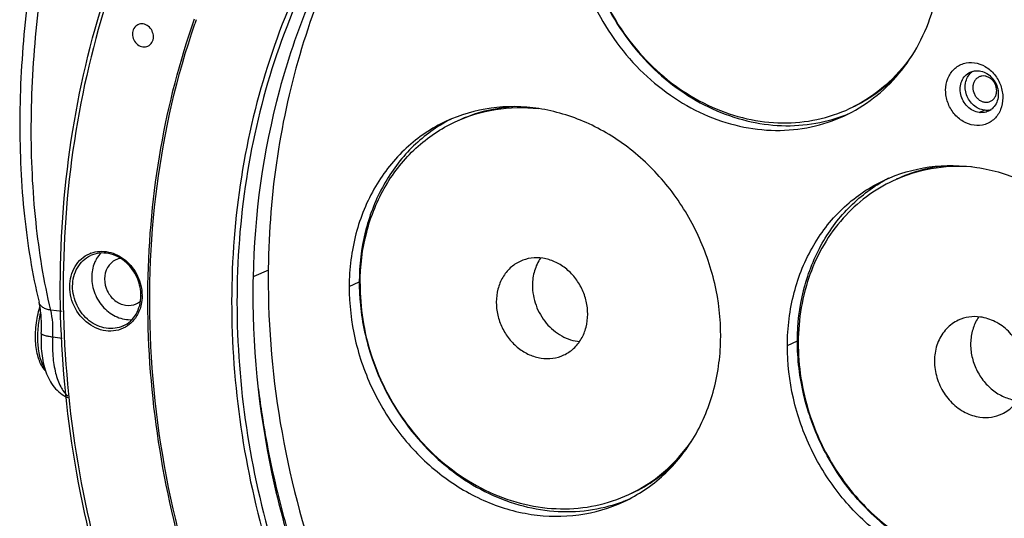
# Model space of a CAD drawing. Units: millimetres. Extents: x 0 to 1655, y 0 to 1163.
# Drawn here: x 1199 to 1291, y 584 to 630 of the extents above; entities that cross this region are included whole.
import ezdxf

# ---------------------------------------------------------------- set-up
doc = ezdxf.new("R2010")
doc.units = ezdxf.units.MM
doc.layers.add('细实线', color=7, linetype='Continuous')

msp = doc.modelspace()

# ---------------------------------------------------------------- linework, layer by layer
at = {"layer": '细实线'}
for p, q in [((1276.263, 621.981), (1276.58, 622.134)), ((1276.543, 622.112), (1276.86, 622.264)), ((1288.293, 621.614), (1288.76, 621.831)), ((1275.778, 621.314), (1276.102, 621.47)), ((1222.31, 606.968), (1220.957, 606.363)), ((1229.802, 605.448), (1230.735, 605.883)), ((1203.148, 603.112), (1202.095, 603.253)), ((1202.279, 600.77), (1203.138, 600.655)), ((1270.487, 599.979), (1271.42, 600.414))]:
    msp.add_line(p, q, dxfattribs=at)
for centre, radius, start, end in [((1284.625, 606.105), 73.118, 160.72318, 161.04918), ((1288.566, 624.217), 1.51, 124.32526, 133.74223), ((1288.98, 623.336), 1.519, 276.27711, 279.01128), ((1288.984, 623.313), 1.496, 279.01103, 286.35881), ((1245.804, 608.238), 14.345, 119.09655, 119.59447), ((1245.804, 608.237), 14.345, 117.11396, 119.09648), ((1270.642, 634.782), 14.377, 290.87543, 292.30572), ((1286.59, 602.523), 14.21, 96.38113, 114.93604), ((1286.492, 602.765), 14.349, 117.39993, 119.08128), ((1206.784, 605.93), 2.787, 110.11322, 113.17417), ((1208.834, 606.397), 1.68, 98.47478, 114.92152), ((1206.472, 604.745), 3.933, 43.85013, 47.88032), ((1297.308, 604.697), 76.452, 178.82096, 179.77485), ((1251.395, 605.802), 20.661, 179.7747, 180.27522), ((1206.682, 604.618), 3.784, 359.3084, 359.77456), ((1206.576, 604.575), 3.996, 359.77513, 0.57531), ((1209.328, 605.344), 1.658, 294.99702, 303.39438), ((1209.312, 605.366), 1.684, 303.42922, 311.05521), ((1253.308, 606.058), 22.598, 197.96702, 198.46435), ((1252.867, 605.86), 22.081, 197.8343, 198.34212), ((1253.392, 606.088), 22.688, 198.46848, 203.83589), ((1253.006, 605.908), 22.228, 198.34689, 203.81368), ((1253.456, 606.116), 22.758, 203.8347, 204.49903), ((1253.031, 605.918), 22.255, 203.81201, 204.48997), ((1304.298, 606.218), 83.565, 187.10452, 188.77627), ((1305.45, 606.401), 84.731, 188.78011, 193.71473), ((1294.001, 600.592), 22.607, 197.86652, 198.78713), ((1293.562, 600.394), 22.091, 197.73097, 198.67091), ((1306.965, 606.76), 86.288, 193.70729, 197.78583), ((1250.157, 598.896), 14.35, 290.0568, 290.87672), ((1250.158, 598.895), 14.348, 290.87679, 292.99792)]:
    msp.add_arc(centre, radius, start, end, dxfattribs=at)
for points, knots in [([(1282.253, 672.562), (1287.387, 671.872), (1297.692, 669.232), (1312.118, 661.953), (1325.147, 651.641), (1336.196, 638.775), (1344.783, 623.934), (1350.526, 607.781), (1353.167, 591.043), (1352.766, 579.817), (1352.006, 574.359)], [0, 0, 0, 0, 0.117076, 0.238061, 0.362716, 0.490175, 0.619135, 0.74807, 0.875455, 1, 1, 1, 1]), ([(1282.269, 672.39), (1287.392, 671.701), (1297.676, 669.067), (1312.072, 661.8), (1325.074, 651.508), (1336.098, 638.666), (1344.664, 623.854), (1350.391, 607.732), (1353.021, 591.027), (1352.616, 579.825), (1351.855, 574.379)], [0, 0, 0, 0, 0.117077, 0.238065, 0.362722, 0.490184, 0.619146, 0.74808, 0.875462, 1, 1, 1, 1]), ([(1283.717, 665.918), (1287.278, 665.439), (1294.42, 663.816), (1304.682, 659.565), (1314.364, 653.586), (1326.214, 643.482), (1338.198, 627.501), (1346.684, 605.188), (1348.246, 585.46), (1345.927, 570.357), (1342.509, 559.796), (1337.483, 550.199), (1330.978, 541.83), (1323.171, 534.924), (1317.221, 531.417), (1314.129, 529.976)], [0, 0, 0, 0, 0.059975, 0.121508, 0.184601, 0.249087, 0.380596, 0.513013, 0.642629, 0.705658, 0.767124, 0.827033, 0.885563, 0.943057, 1, 1, 1, 1]), ([(1252.75, 661.69), (1249.628, 660.252), (1243.618, 656.745), (1235.727, 649.823), (1229.146, 641.423), (1224.055, 631.784), (1220.584, 621.171), (1218.212, 605.993), (1219.738, 586.156), (1228.235, 563.712), (1240.266, 547.633), (1252.175, 537.463), (1261.912, 531.444), (1272.238, 527.163), (1279.426, 525.529), (1283.011, 525.047)], [0, 0, 0, 0, 0.057035, 0.114603, 0.173178, 0.233105, 0.294566, 0.357568, 0.487096, 0.619415, 0.750853, 0.815323, 0.878421, 0.939978, 1, 1, 1, 1]), ([(1252.881, 661.405), (1249.783, 659.961), (1243.823, 656.448), (1236.003, 649.533), (1229.487, 641.155), (1224.453, 631.552), (1221.031, 620.987), (1218.707, 605.886), (1220.263, 586.164), (1228.742, 563.86), (1240.72, 547.887), (1252.567, 537.786), (1262.251, 531.807), (1272.518, 527.555), (1279.664, 525.931), (1283.229, 525.452)], [0, 0, 0, 0, 0.057034, 0.114611, 0.173202, 0.233148, 0.294626, 0.357643, 0.487183, 0.619491, 0.750902, 0.815358, 0.878441, 0.939987, 1, 1, 1, 1]), ([(1252.896, 661.385), (1250.525, 660.191), (1245.939, 657.433), (1239.721, 652.302), (1234.249, 646.253), (1228.019, 637.031), (1222.561, 623.668), (1220.994, 612.135), (1220.873, 606.27)], [0, 0, 0, 0, 0.119092, 0.239011, 0.360374, 0.483682, 0.73685, 1, 1, 1, 1]), ([(1276.102, 621.47), (1277.064, 621.948), (1278.898, 623.133), (1281.208, 625.493), (1283.006, 628.351), (1284.654, 632.724), (1285.106, 638.856), (1283.14, 646.056), (1278.986, 652.264), (1274.054, 655.952), (1269.665, 657.59), (1266.322, 658.12), (1263.018, 657.939), (1260.914, 657.341), (1259.92, 656.933)], [0, 0, 0, 0, 0.057781, 0.116375, 0.176374, 0.238126, 0.366406, 0.499526, 0.632771, 0.761368, 0.823298, 0.883457, 0.942166, 1, 1, 1, 1]), ([(1258.984, 656.51), (1258.01, 656.026), (1256.153, 654.821), (1253.822, 652.419), (1252.018, 649.509), (1250.809, 646.208), (1250.234, 642.64), (1250.338, 637.683), (1252.097, 631.562), (1255.746, 626.346), (1259.531, 623.156), (1262.66, 621.37), (1265.981, 620.248), (1269.37, 619.836), (1272.696, 620.156), (1274.793, 620.855), (1275.778, 621.314)], [0, 0, 0, 0, 0.057785, 0.116402, 0.176455, 0.238292, 0.301976, 0.367302, 0.500525, 0.633604, 0.698768, 0.762257, 0.82389, 0.883765, 0.942259, 1, 1, 1, 1]), ([(1259.018, 656.457), (1258.114, 655.925), (1256.405, 654.647), (1254.289, 652.208), (1252.675, 649.323), (1251.25, 644.979), (1251, 638.987), (1253.062, 632.015), (1257.179, 626.029), (1261.988, 622.465), (1266.255, 620.857), (1269.506, 620.312), (1272.725, 620.439), (1274.787, 620.976), (1275.765, 621.349)], [0, 0, 0, 0, 0.057828, 0.116626, 0.176903, 0.238924, 0.367531, 0.50054, 0.633413, 0.761671, 0.823491, 0.883584, 0.942245, 1, 1, 1, 1]), ([(1259.813, 656.455), (1258.858, 655.981), (1257.039, 654.801), (1254.756, 652.448), (1252.99, 649.598), (1251.805, 646.364), (1251.242, 642.87), (1251.345, 638.014), (1253.067, 632.019), (1256.642, 626.909), (1260.349, 623.785), (1263.414, 622.035), (1266.667, 620.936), (1269.986, 620.534), (1273.244, 620.847), (1275.298, 621.532), (1276.263, 621.981)], [0, 0, 0, 0, 0.057784, 0.116403, 0.176456, 0.238292, 0.301977, 0.367303, 0.500527, 0.633606, 0.69877, 0.762258, 0.823892, 0.883766, 0.942261, 1, 1, 1, 1]), ([(1233.565, 644.946), (1231.736, 642.228), (1228.479, 636.422), (1224.948, 626.972), (1222.789, 616.891), (1222.298, 609.958), (1222.284, 606.459)], [0, 0, 0, 0, 0.241731, 0.488946, 0.741805, 1, 1, 1, 1]), ([(1201.123, 639.23), (1200.505, 636.182), (1199.573, 630.056), (1199.067, 620.933), (1199.465, 612.208), (1200.371, 606.618), (1201.003, 603.986)], [0, 0, 0, 0, 0.262906, 0.522903, 0.771158, 1, 1, 1, 1]), ([(1202.095, 603.253), (1201.454, 605.927), (1200.534, 611.62), (1200.131, 620.521), (1200.651, 629.85), (1201.605, 636.12), (1202.237, 639.24)], [0, 0, 0, 0, 0.227606, 0.47585, 0.736412, 1, 1, 1, 1]), ([(1207.337, 576.33), (1205.892, 581.088), (1203.701, 590.761), (1202.604, 605.459), (1203.741, 619.878), (1206.006, 629.159), (1207.504, 633.609)], [0, 0, 0, 0, 0.256609, 0.509642, 0.757731, 1, 1, 1, 1]), ([(1207.807, 633.526), (1206.302, 629.091), (1204.024, 619.834), (1202.87, 605.447), (1203.954, 590.775), (1206.139, 581.117), (1207.582, 576.366)], [0, 0, 0, 0, 0.24214, 0.4902, 0.743284, 1, 1, 1, 1]), ([(1211.118, 605.636), (1211.192, 609.875), (1211.97, 618.254), (1214.068, 626.409), (1215.434, 630.316)], [0, 0, 0, 0, 0.506001, 1, 1, 1, 1]), ([(1210.188, 629.779), (1210.036, 629.708), (1209.763, 629.451), (1209.68, 629.093), (1209.679, 628.912)], [0, 0, 0, 0, 0.481682, 1, 1, 1, 1]), ([(1211.625, 628.651), (1211.626, 628.837), (1211.537, 629.214), (1211.188, 629.657), (1210.695, 629.892), (1210.336, 629.847), (1210.188, 629.779)], [0, 0, 0, 0, 0.262542, 0.524426, 0.770533, 1, 1, 1, 1]), ([(1263.607, 522.553), (1258.839, 524.577), (1249.574, 529.707), (1237.302, 540.024), (1226.923, 552.649), (1218.869, 567.048), (1213.471, 582.625), (1210.958, 598.733), (1211.439, 614.697), (1213.796, 624.975), (1215.47, 629.85)], [0, 0, 0, 0, 0.121036, 0.245488, 0.372482, 0.50078, 0.628961, 0.75562, 0.879565, 1, 1, 1, 1]), ([(1209.679, 628.912), (1209.678, 628.726), (1209.768, 628.349), (1210.116, 627.905), (1210.61, 627.671), (1210.968, 627.715), (1211.116, 627.784)], [0, 0, 0, 0, 0.262542, 0.524426, 0.770533, 1, 1, 1, 1]), ([(1211.116, 627.784), (1211.268, 627.855), (1211.541, 628.111), (1211.624, 628.47), (1211.625, 628.651)], [0, 0, 0, 0, 0.481682, 1, 1, 1, 1]), ([(1282.014, 626.851), (1281.315, 625.852), (1279.687, 624.027), (1277.653, 622.667), (1276.58, 622.134)], [0, 0, 0, 0, 0.504429, 1, 1, 1, 1]), ([(1287.823, 620.428), (1287.468, 620.475), (1286.753, 620.737), (1285.892, 621.498), (1285.413, 622.357), (1285.214, 623.111), (1285.148, 623.866), (1285.311, 624.782), (1285.902, 625.689), (1286.809, 626.234), (1287.509, 626.286), (1287.846, 626.24)], [0, 0, 0, 0, 0.123456, 0.253955, 0.388158, 0.45527, 0.521368, 0.648133, 0.767642, 0.882974, 1, 1, 1, 1]), ([(1287.846, 626.24), (1288.201, 626.193), (1288.916, 625.931), (1289.777, 625.17), (1290.256, 624.311), (1290.455, 623.557), (1290.521, 622.802), (1290.358, 621.886), (1289.767, 620.979), (1288.86, 620.434), (1288.16, 620.382), (1287.823, 620.428)], [0, 0, 0, 0, 0.123456, 0.253955, 0.388158, 0.45527, 0.521368, 0.648133, 0.767642, 0.882974, 1, 1, 1, 1]), ([(1288.293, 621.614), (1288.095, 621.641), (1287.696, 621.771), (1287.009, 622.276), (1286.572, 623.076), (1286.506, 623.934), (1286.645, 624.544), (1286.967, 625.052), (1287.286, 625.285), (1287.457, 625.364)], [0, 0, 0, 0, 0.121717, 0.249501, 0.511845, 0.642016, 0.766715, 0.885355, 1, 1, 1, 1]), ([(1287.457, 625.364), (1287.587, 625.425), (1287.869, 625.509), (1288.163, 625.509), (1288.309, 625.489)], [0, 0, 0, 0, 0.49483, 1, 1, 1, 1]), ([(1288.309, 625.489), (1288.507, 625.462), (1288.906, 625.332), (1289.593, 624.827), (1290.03, 624.027), (1290.096, 623.169), (1289.957, 622.559), (1289.636, 622.051), (1289.316, 621.818), (1289.145, 621.739)], [0, 0, 0, 0, 0.121706, 0.249489, 0.51183, 0.642002, 0.766692, 0.885334, 1, 1, 1, 1]), ([(1280.511, 624.872), (1279.974, 624.344), (1278.821, 623.373), (1277.529, 622.597), (1276.86, 622.264)], [0, 0, 0, 0, 0.501884, 1, 1, 1, 1]), ([(1288.76, 621.831), (1288.583, 621.855), (1288.228, 621.963), (1287.757, 622.275), (1287.373, 622.713), (1287.023, 623.402), (1286.945, 624.195), (1287.183, 624.897), (1287.397, 625.188), (1287.522, 625.307)], [0, 0, 0, 0, 0.120099, 0.245608, 0.375406, 0.507045, 0.762134, 0.883632, 1, 1, 1, 1]), ([(1288.286, 624.924), (1288.2, 624.883), (1288.037, 624.773), (1287.851, 624.539), (1287.735, 624.253), (1287.709, 624.045), (1287.709, 623.939)], [0, 0, 0, 0, 0.238414, 0.482503, 0.736052, 1, 1, 1, 1]), ([(1289.92, 623.642), (1289.921, 623.854), (1289.844, 624.179), (1289.616, 624.54), (1289.392, 624.765), (1289.128, 624.926), (1288.842, 625.012), (1288.553, 625.016), (1288.37, 624.963), (1288.286, 624.924)], [0, 0, 0, 0, 0.260873, 0.393063, 0.522871, 0.648586, 0.769462, 0.886012, 1, 1, 1, 1]), ([(1287.709, 623.939), (1287.708, 623.727), (1287.785, 623.403), (1288.012, 623.041), (1288.237, 622.816), (1288.5, 622.655), (1288.786, 622.569), (1289.075, 622.565), (1289.258, 622.619), (1289.342, 622.658)], [0, 0, 0, 0, 0.260873, 0.393063, 0.522871, 0.648586, 0.769462, 0.886012, 1, 1, 1, 1]), ([(1289.342, 622.658), (1289.429, 622.698), (1289.592, 622.808), (1289.778, 623.042), (1289.894, 623.328), (1289.919, 623.536), (1289.92, 623.642)], [0, 0, 0, 0, 0.238414, 0.482503, 0.736052, 1, 1, 1, 1]), ([(1264.295, 600.811), (1264.302, 602.461), (1263.915, 605.8), (1262.236, 610.553), (1259.56, 614.821), (1256.056, 618.327), (1251.946, 620.839), (1247.487, 622.182), (1242.975, 622.247), (1240.121, 621.415), (1238.812, 620.805)], [0, 0, 0, 0, 0.129995, 0.262107, 0.394076, 0.523667, 0.649172, 0.769846, 0.886203, 1, 1, 1, 1]), ([(1239.634, 620.747), (1240.82, 621.3), (1243.386, 622.081), (1246.064, 622.13), (1247.39, 621.985)], [0, 0, 0, 0, 0.495184, 1, 1, 1, 1]), ([(1239.914, 620.877), (1240.707, 621.247), (1242.371, 621.84), (1244.117, 622.115), (1244.997, 622.174)], [0, 0, 0, 0, 0.497763, 1, 1, 1, 1]), ([(1289.145, 621.739), (1289.08, 621.708), (1288.81, 621.605), (1288.509, 621.585), (1288.293, 621.614)], [0, 0, 0, 0, 0.24793, 1, 1, 1, 1]), ([(1238.812, 620.805), (1237.462, 620.176), (1234.916, 618.459), (1232.019, 614.806), (1230.209, 610.344), (1229.808, 607.097), (1229.802, 605.448)], [0, 0, 0, 0, 0.238414, 0.482503, 0.736059, 1, 1, 1, 1]), ([(1230.809, 605.705), (1230.815, 607.32), (1231.207, 610.5), (1232.702, 614.181), (1234.432, 616.702), (1235.958, 618.342), (1237.694, 619.716), (1238.973, 620.439), (1239.634, 620.747)], [0, 0, 0, 0, 0.263575, 0.516783, 0.639989, 0.7612, 0.880975, 1, 1, 1, 1]), ([(1238.72, 620.711), (1237.504, 620.02), (1235.236, 618.247), (1232.683, 614.697), (1231.094, 610.472), (1230.741, 607.428), (1230.735, 605.883)], [0, 0, 0, 0, 0.238408, 0.482981, 0.736662, 1, 1, 1, 1]), ([(1279.496, 615.335), (1280.805, 615.946), (1283.66, 616.778), (1288.171, 616.713), (1292.631, 615.371), (1296.741, 612.858), (1300.244, 609.353), (1302.92, 605.084), (1304.6, 600.331), (1304.987, 596.992), (1304.98, 595.342)], [0, 0, 0, 0, 0.113797, 0.230153, 0.350828, 0.476332, 0.605923, 0.737892, 0.870004, 1, 1, 1, 1]), ([(1287.593, 616.561), (1286.344, 616.659), (1283.834, 616.55), (1281.435, 615.798), (1280.319, 615.278)], [0, 0, 0, 0, 0.504307, 1, 1, 1, 1]), ([(1270.487, 599.979), (1270.493, 601.628), (1270.894, 604.875), (1272.704, 609.336), (1275.6, 612.99), (1278.146, 614.706), (1279.496, 615.335)], [0, 0, 0, 0, 0.263942, 0.517497, 0.761585, 1, 1, 1, 1]), ([(1271.42, 600.414), (1271.426, 601.97), (1271.784, 605.037), (1273.397, 609.289), (1275.987, 612.852), (1278.287, 614.621), (1279.517, 615.305)], [0, 0, 0, 0, 0.263412, 0.517082, 0.761601, 1, 1, 1, 1]), ([(1280.319, 615.278), (1279.439, 614.868), (1277.75, 613.854), (1275.566, 611.835), (1273.793, 609.377), (1272.485, 606.563), (1271.682, 603.482), (1271.405, 600.233), (1271.66, 596.916), (1272.178, 594.736), (1272.52, 593.666)], [0, 0, 0, 0, 0.116289, 0.23386, 0.353798, 0.476837, 0.603289, 0.733027, 0.865537, 1, 1, 1, 1]), ([(1203.85, 605.463), (1203.853, 606.102), (1204.095, 607.078), (1204.896, 608.045), (1205.414, 608.375), (1205.687, 608.492)], [0, 0, 0, 0, 0.515344, 0.760392, 1, 1, 1, 1]), ([(1204.12, 605.482), (1204.123, 606.074), (1204.341, 606.975), (1205.064, 607.884), (1205.535, 608.201), (1205.784, 608.317)], [0, 0, 0, 0, 0.515345, 0.760515, 1, 1, 1, 1]), ([(1209.11, 607.662), (1208.653, 608.076), (1207.803, 608.536), (1206.602, 608.593), (1206.039, 608.436), (1205.784, 608.318)], [0, 0, 0, 0, 0.518778, 0.762989, 1, 1, 1, 1]), ([(1205.825, 608.546), (1206.335, 608.733), (1207.529, 608.796), (1209.133, 607.962), (1210.268, 606.477), (1210.566, 605.232), (1210.572, 604.615)], [0, 0, 0, 0, 0.230082, 0.476862, 0.738261, 1, 1, 1, 1]), ([(1206.353, 608.04), (1206.278, 607.915), (1206.008, 607.376), (1205.895, 606.764), (1205.893, 606.309)], [0, 0, 0, 0, 0.243432, 1, 1, 1, 1]), ([(1251.947, 602.864), (1251.949, 603.27), (1251.854, 604.092), (1251.44, 605.261), (1250.781, 606.312), (1249.919, 607.175), (1248.907, 607.794), (1247.81, 608.124), (1246.699, 608.14), (1245.996, 607.935), (1245.674, 607.785)], [0, 0, 0, 0, 0.130001, 0.262107, 0.394077, 0.523668, 0.649172, 0.769847, 0.886203, 1, 1, 1, 1]), ([(1247.568, 608.096), (1247.322, 607.738), (1246.94, 606.918), (1246.818, 606.025), (1246.816, 605.571)], [0, 0, 0, 0, 0.488634, 1, 1, 1, 1]), ([(1208.127, 607.92), (1207.815, 607.775), (1207.259, 607.25), (1207.089, 606.518), (1207.087, 606.148)], [0, 0, 0, 0, 0.481749, 1, 1, 1, 1]), ([(1210.465, 604.603), (1210.467, 605.126), (1210.256, 606.184), (1209.673, 607.09), (1209.309, 607.47)], [0, 0, 0, 0, 0.498117, 1, 1, 1, 1]), ([(1245.674, 607.785), (1245.342, 607.63), (1244.715, 607.208), (1244.002, 606.308), (1243.557, 605.21), (1243.458, 604.411), (1243.456, 604.005)], [0, 0, 0, 0, 0.238414, 0.482505, 0.736047, 1, 1, 1, 1]), ([(1205.893, 606.309), (1205.891, 605.792), (1206.1, 604.746), (1206.944, 603.422), (1208.183, 602.529), (1209.175, 602.342), (1209.642, 602.373)], [0, 0, 0, 0, 0.257668, 0.517149, 0.766457, 1, 1, 1, 1]), ([(1207.087, 606.148), (1207.086, 605.767), (1207.268, 604.995), (1207.982, 604.088), (1208.993, 603.609), (1209.726, 603.701), (1210.028, 603.842)], [0, 0, 0, 0, 0.262527, 0.52445, 0.770539, 1, 1, 1, 1]), ([(1222.284, 606.459), (1222.265, 601.577), (1223.147, 591.712), (1227.065, 577.341), (1233.433, 563.789), (1241.997, 551.604), (1252.417, 541.27), (1264.288, 533.209), (1277.132, 527.755), (1286.148, 525.991), (1290.615, 525.628)], [0, 0, 0, 0, 0.126732, 0.255433, 0.384803, 0.513453, 0.640088, 0.763689, 0.883668, 1, 1, 1, 1]), ([(1209.405, 601.936), (1209.165, 601.74), (1208.614, 601.425), (1207.67, 601.251), (1206.693, 601.388), (1205.444, 601.966), (1204.218, 603.322), (1203.847, 604.753), (1203.85, 605.463)], [0, 0, 0, 0, 0.115003, 0.230846, 0.350433, 0.475291, 0.736321, 1, 1, 1, 1]), ([(1208.825, 601.791), (1208.583, 601.679), (1208.056, 601.525), (1206.931, 601.54), (1205.549, 602.185), (1204.411, 603.639), (1204.118, 604.872), (1204.12, 605.482)], [0, 0, 0, 0, 0.114412, 0.231397, 0.476867, 0.738145, 1, 1, 1, 1]), ([(1263.544, 522.379), (1259.718, 524.003), (1252.238, 527.945), (1241.991, 535.607), (1232.838, 544.887), (1222.426, 559.075), (1213.368, 579.335), (1210.967, 596.959), (1211.118, 605.636)], [0, 0, 0, 0, 0.120014, 0.242851, 0.368041, 0.494888, 0.749449, 1, 1, 1, 1]), ([(1229.802, 605.448), (1229.795, 603.798), (1230.182, 600.459), (1231.861, 595.707), (1234.537, 591.438), (1238.041, 587.933), (1242.151, 585.42), (1246.61, 584.078), (1251.121, 584.012), (1253.976, 584.845), (1255.285, 585.455)], [0, 0, 0, 0, 0.129995, 0.262107, 0.394076, 0.523667, 0.649172, 0.769846, 0.886203, 1, 1, 1, 1]), ([(1230.735, 605.703), (1230.738, 605.149), (1230.838, 602.911), (1231.292, 600.69), (1231.812, 599.087)], [0, 0, 0, 0, 0.247502, 1, 1, 1, 1]), ([(1230.809, 605.705), (1230.804, 604.595), (1230.98, 602.355), (1231.503, 600.17), (1231.848, 599.097)], [0, 0, 0, 0, 0.496358, 1, 1, 1, 1]), ([(1246.816, 605.571), (1246.813, 604.939), (1247.047, 603.659), (1248.004, 601.991), (1249.222, 600.962), (1250.335, 600.478), (1250.915, 600.358), (1251.203, 600.331)], [0, 0, 0, 0, 0.25505, 0.512775, 0.762772, 0.883209, 1, 1, 1, 1]), ([(1208.825, 601.791), (1209.068, 601.905), (1209.527, 602.214), (1210.239, 603.104), (1210.458, 603.989), (1210.465, 604.573)], [0, 0, 0, 0, 0.237849, 0.482255, 1, 1, 1, 1]), ([(1220.857, 604.998), (1220.834, 598.941), (1222.234, 586.685), (1228.326, 569.214), (1238.044, 553.471), (1250.789, 540.46), (1265.77, 531.014), (1279.507, 526.607), (1290.566, 525.453), (1298.71, 525.755), (1306.631, 527.217), (1311.687, 528.954), (1314.125, 530.001)], [0, 0, 0, 0, 0.129744, 0.2616, 0.393374, 0.52288, 0.648422, 0.769214, 0.828048, 0.885955, 0.943174, 1, 1, 1, 1]), ([(1201.576, 597.658), (1201.299, 597.95), (1201.004, 598.546), (1200.783, 599.415), (1200.648, 600.468), (1200.687, 601.866), (1200.91, 602.982), (1201.076, 603.527)], [0, 0, 0, 0, 0.198268, 0.315077, 0.442741, 0.719423, 1, 1, 1, 1]), ([(1201.208, 601.094), (1201.239, 601.612), (1201.239, 602.584), (1201.108, 603.548), (1201.003, 603.986)], [0, 0, 0, 0, 0.535975, 1, 1, 1, 1]), ([(1202.095, 603.253), (1201.958, 603.272), (1201.701, 603.328), (1201.365, 603.485), (1201.118, 603.704), (1201.025, 603.892), (1201.003, 603.986)], [0, 0, 0, 0, 0.298984, 0.562485, 0.792062, 1, 1, 1, 1]), ([(1210.489, 603.774), (1210.413, 603.413), (1210.155, 602.723), (1209.678, 602.159), (1209.405, 601.936)], [0, 0, 0, 0, 0.511322, 1, 1, 1, 1]), ([(1243.456, 604.005), (1243.455, 603.599), (1243.55, 602.777), (1243.963, 601.607), (1244.622, 600.556), (1245.484, 599.693), (1246.496, 599.075), (1247.594, 598.745), (1248.704, 598.728), (1249.407, 598.933), (1249.729, 599.084)], [0, 0, 0, 0, 0.130001, 0.262107, 0.394077, 0.523668, 0.649172, 0.769847, 0.886203, 1, 1, 1, 1]), ([(1201.525, 597.867), (1201.338, 598.161), (1201.056, 598.899), (1200.87, 600.146), (1200.89, 601.552), (1201.042, 602.517), (1201.155, 602.997)], [0, 0, 0, 0, 0.199123, 0.44369, 0.717906, 1, 1, 1, 1]), ([(1202.279, 600.77), (1202.304, 601.206), (1202.304, 602.04), (1202.187, 602.868), (1202.095, 603.253)], [0, 0, 0, 0, 0.524235, 1, 1, 1, 1]), ([(1249.729, 599.084), (1250.062, 599.238), (1250.688, 599.661), (1251.401, 600.56), (1251.847, 601.658), (1251.946, 602.458), (1251.947, 602.864)], [0, 0, 0, 0, 0.238414, 0.482505, 0.736047, 1, 1, 1, 1]), ([(1288.405, 602.615), (1288.056, 602.662), (1287.35, 602.663), (1286.671, 602.461), (1286.359, 602.316)], [0, 0, 0, 0, 0.505277, 1, 1, 1, 1]), ([(1288.258, 602.635), (1288.035, 602.312), (1287.679, 601.58), (1287.456, 600.362), (1287.544, 599.089), (1287.935, 597.849), (1288.6, 596.731), (1289.493, 595.813), (1290.551, 595.161), (1291.337, 594.933), (1291.728, 594.881)], [0, 0, 0, 0, 0.118196, 0.241388, 0.368932, 0.499047, 0.629329, 0.757333, 0.881154, 1, 1, 1, 1]), ([(1290.414, 593.614), (1290.825, 593.806), (1291.59, 594.365), (1292.361, 595.585), (1292.697, 597.047), (1292.574, 598.595), (1292.012, 600.073), (1291.069, 601.331), (1289.839, 602.239), (1288.881, 602.551), (1288.405, 602.615)], [0, 0, 0, 0, 0.114344, 0.232673, 0.357039, 0.486864, 0.619463, 0.751164, 0.878605, 1, 1, 1, 1]), ([(1286.359, 602.316), (1285.949, 602.125), (1285.183, 601.565), (1284.413, 600.346), (1284.077, 598.883), (1284.2, 597.335), (1284.761, 595.857), (1285.704, 594.599), (1286.934, 593.691), (1287.892, 593.379), (1288.368, 593.315)], [0, 0, 0, 0, 0.114344, 0.232673, 0.357039, 0.486864, 0.619463, 0.751164, 0.878605, 1, 1, 1, 1]), ([(1201.208, 601.094), (1201.171, 600.467), (1201.194, 599.253), (1201.5, 597.791), (1201.948, 596.762), (1202.391, 596.084), (1202.964, 595.509), (1203.432, 595.229), (1203.681, 595.122)], [0, 0, 0, 0, 0.275077, 0.52853, 0.647756, 0.764547, 0.881455, 1, 1, 1, 1]), ([(1201.208, 601.094), (1201.206, 601.058), (1201.278, 601.006), (1201.375, 600.963), (1201.563, 600.899), (1201.865, 600.832), (1202.13, 600.79), (1202.279, 600.77)], [0, 0, 0, 0, 0.095298, 0.182493, 0.297588, 0.605618, 1, 1, 1, 1]), ([(1202.279, 600.77), (1202.244, 600.177), (1202.247, 599.043), (1202.413, 597.918), (1202.545, 597.398)], [0, 0, 0, 0, 0.525611, 1, 1, 1, 1]), ([(1255.285, 585.455), (1256.635, 586.084), (1259.181, 587.801), (1262.078, 591.454), (1263.888, 595.916), (1264.289, 599.163), (1264.295, 600.811)], [0, 0, 0, 0, 0.238414, 0.482503, 0.736059, 1, 1, 1, 1]), ([(1295.971, 579.986), (1294.662, 579.376), (1291.807, 578.543), (1287.295, 578.609), (1282.836, 579.951), (1278.726, 582.463), (1275.222, 585.969), (1272.546, 590.238), (1270.867, 594.99), (1270.48, 598.329), (1270.487, 599.979)], [0, 0, 0, 0, 0.113797, 0.230153, 0.350828, 0.476332, 0.605923, 0.737892, 0.870004, 1, 1, 1, 1]), ([(1272.484, 593.656), (1272.307, 594.207), (1271.689, 596.408), (1271.413, 598.706), (1271.42, 600.414)], [0, 0, 0, 0, 0.25289, 1, 1, 1, 1]), ([(1202.545, 597.398), (1202.655, 596.961), (1202.918, 596.191), (1203.395, 595.509), (1203.667, 595.278)], [0, 0, 0, 0, 0.557688, 1, 1, 1, 1]), ([(1232.748, 596.679), (1233.753, 594.473), (1235.801, 591.392), (1239.361, 588.184), (1242.327, 586.323), (1245.497, 585.069), (1248.762, 584.469), (1252.006, 584.547), (1254.089, 585.056), (1255.079, 585.417)], [0, 0, 0, 0, 0.265582, 0.395965, 0.523253, 0.647007, 0.767268, 0.884592, 1, 1, 1, 1]), ([(1232.779, 596.693), (1233.299, 595.551), (1234.529, 593.361), (1236.883, 590.462), (1239.658, 588.06), (1242.749, 586.25), (1246.04, 585.104), (1249.404, 584.672), (1252.708, 584.975), (1254.791, 585.666), (1255.769, 586.122)], [0, 0, 0, 0, 0.1342, 0.267111, 0.397541, 0.524619, 0.647948, 0.767697, 0.884627, 1, 1, 1, 1]), ([(1272.634, 593.322), (1273.241, 591.524), (1274.916, 588.091), (1278.593, 583.813), (1282.438, 581.232), (1285.757, 579.948), (1287.463, 579.575), (1288.314, 579.461)], [0, 0, 0, 0, 0.259314, 0.515211, 0.762678, 0.882694, 1, 1, 1, 1]), ([(1288.368, 593.315), (1288.717, 593.268), (1289.424, 593.267), (1290.102, 593.469), (1290.414, 593.614)], [0, 0, 0, 0, 0.505277, 1, 1, 1, 1]), ([(1288.291, 579.247), (1286.568, 579.512), (1283.116, 580.63), (1278.571, 583.748), (1274.893, 588.061), (1273.212, 591.507), (1272.598, 593.312)], [0, 0, 0, 0, 0.237096, 0.484832, 0.74076, 1, 1, 1, 1]), ([(1255.769, 586.122), (1256.922, 586.659), (1259.111, 588.07), (1260.843, 590.011), (1261.58, 591.078)], [0, 0, 0, 0, 0.495429, 1, 1, 1, 1]), ([(1256.049, 586.252), (1256.825, 586.614), (1258.321, 587.486), (1259.633, 588.614), (1260.237, 589.232)], [0, 0, 0, 0, 0.49785, 1, 1, 1, 1])]:
    msp.add_open_spline(points, degree=3, knots=knots, dxfattribs=at)
for points in [[(1289.146, 621.826), (1289.018, 621.812), (1288.888, 621.814), (1288.76, 621.831)], [(1206.761, 608.575), (1206.605, 608.414), (1206.468, 608.233), (1206.353, 608.04)], [(1210.572, 604.559), (1210.571, 604.296), (1210.544, 604.031), (1210.489, 603.774)]]:
    msp.add_open_spline(points, degree=3, dxfattribs=at)

doc.saveas('drawing.dxf')
